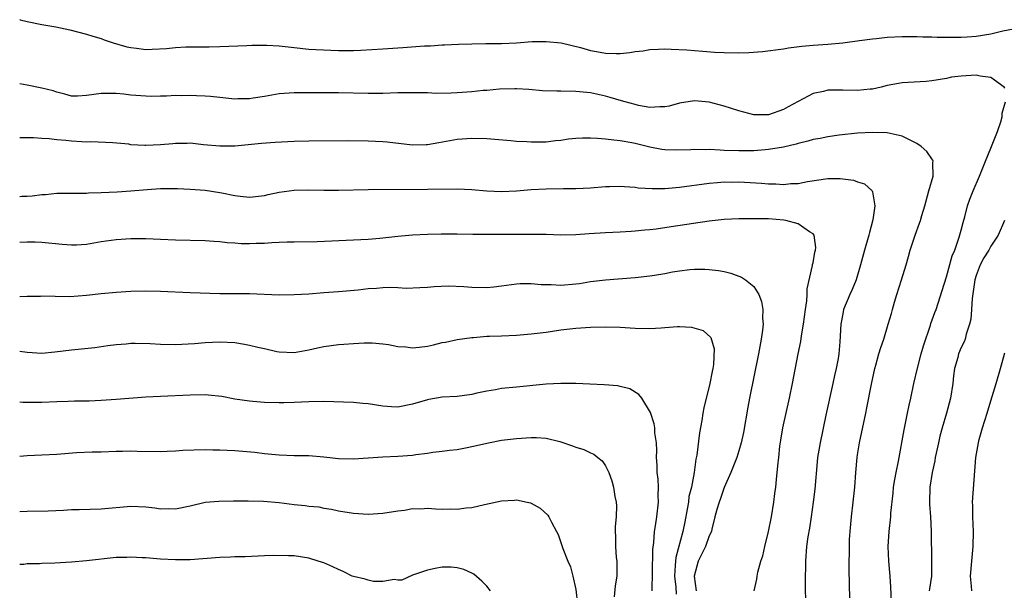
# Model space of a CAD drawing. Units: inches. Extents: x 2586000 to 2589000, y 1539000 to 1542000.
# Drawn here: x 2586000 to 2586133, y 1539149 to 1539226 of the extents above; entities that cross this region are included whole.
import ezdxf

# ---------------------------------------------------------------- set-up
doc = ezdxf.new("R2010")
doc.units = ezdxf.units.IN
doc.header["$MEASUREMENT"] = 0
doc.layers.add('LD25861539_2ft', color=9, linetype='Continuous')

msp = doc.modelspace()

# ---------------------------------------------------------------- linework, layer by layer
at = {"layer": 'LD25861539_2ft'}
for points, elevation in [([(2586000, 1539226.11), (2586000.08, 1539226.08), (2586001, 1539225.86), (2586003, 1539225.45), (2586004.88, 1539225.12), (2586006.75, 1539224.75), (2586009, 1539224.17), (2586009.87, 1539223.87), (2586011, 1539223.57), (2586011.4, 1539223.4), (2586012.6, 1539223), (2586014.45, 1539222.45), (2586015, 1539222.34), (2586015.74, 1539222.26), (2586017, 1539222.1), (2586017.88, 1539222.12), (2586019.79, 1539222.21), (2586021, 1539222.33), (2586022.42, 1539222.42), (2586023.58, 1539222.42), (2586025, 1539222.45), (2586025.56, 1539222.44), (2586027, 1539222.48), (2586030.63, 1539222.63), (2586031.32, 1539222.68), (2586033, 1539222.68), (2586033.32, 1539222.68), (2586035, 1539222.56), (2586037, 1539222.34), (2586039, 1539222.14), (2586039.92, 1539222.08), (2586043, 1539221.95), (2586044.04, 1539221.96), (2586045, 1539221.95), (2586045.99, 1539221.99), (2586049, 1539222.19), (2586051.66, 1539222.34), (2586054.58, 1539222.58), (2586055, 1539222.59), (2586055.41, 1539222.59), (2586057, 1539222.72), (2586057.29, 1539222.71), (2586059.19, 1539222.81), (2586061, 1539222.86), (2586062.87, 1539222.87), (2586063.11, 1539222.89), (2586065, 1539222.91), (2586067, 1539223), (2586069.14, 1539223.14), (2586071, 1539223.18), (2586073.02, 1539222.98), (2586075.65, 1539222.35), (2586077, 1539221.94), (2586077.79, 1539221.79), (2586079, 1539221.57), (2586080.45, 1539221.55), (2586081, 1539221.56), (2586082.31, 1539221.69), (2586083, 1539221.82), (2586084.09, 1539221.91), (2586085, 1539222.08), (2586086.14, 1539222.14), (2586087, 1539222.16), (2586087.87, 1539222.13), (2586089.97, 1539222.03), (2586091, 1539221.94), (2586092.14, 1539221.86), (2586093.72, 1539221.72), (2586095, 1539221.66), (2586097, 1539221.63), (2586098.32, 1539221.68), (2586100.17, 1539221.83), (2586103, 1539222.19), (2586103.7, 1539222.3), (2586105.47, 1539222.53), (2586107, 1539222.67), (2586109, 1539222.82), (2586111, 1539222.99), (2586113.28, 1539223.28), (2586115, 1539223.53), (2586115.58, 1539223.58), (2586117, 1539223.74), (2586119, 1539223.84), (2586121, 1539223.84), (2586121.81, 1539223.81), (2586123, 1539223.8), (2586123.76, 1539223.76), (2586125, 1539223.76), (2586125.74, 1539223.74), (2586127, 1539223.75), (2586127.79, 1539223.79), (2586129, 1539223.87), (2586131, 1539224.21), (2586132.62, 1539224.62), (2586135, 1539225.06)], 7538), ([(2586132.85, 1539216.85), (2586132.76, 1539217), (2586131, 1539218.32), (2586129.53, 1539218.47), (2586129, 1539218.61), (2586127, 1539218.5), (2586125.67, 1539218.33), (2586125, 1539218.18), (2586123, 1539217.84), (2586122.25, 1539217.75), (2586119, 1539217.56), (2586118.51, 1539217.49), (2586117, 1539217.21), (2586116.18, 1539217), (2586115, 1539216.73), (2586114.72, 1539216.72), (2586113, 1539216.54), (2586111, 1539216.6), (2586110.57, 1539216.57), (2586109, 1539216.57), (2586108.41, 1539216.41), (2586107, 1539216.13), (2586103.64, 1539214.36), (2586103, 1539213.99), (2586101, 1539213.27), (2586099, 1539213.25), (2586097, 1539213.78), (2586095.85, 1539214.15), (2586095, 1539214.45), (2586093, 1539214.97), (2586091, 1539215.15), (2586089, 1539214.82), (2586087.59, 1539214.41), (2586087, 1539214.32), (2586086.34, 1539214.34), (2586085, 1539214.26), (2586083.46, 1539214.54), (2586083, 1539214.64), (2586081.66, 1539215), (2586081.16, 1539215.16), (2586079.62, 1539215.62), (2586079, 1539215.79), (2586077, 1539216.22), (2586075, 1539216.43), (2586073, 1539216.46), (2586072.46, 1539216.46), (2586070.51, 1539216.51), (2586068.67, 1539216.67), (2586067, 1539216.78), (2586066.79, 1539216.79), (2586064.72, 1539216.72), (2586063, 1539216.55), (2586062.53, 1539216.53), (2586061, 1539216.38), (2586059, 1539216.25), (2586058.2, 1539216.2), (2586056.16, 1539216.16), (2586055, 1539216.21), (2586054.21, 1539216.21), (2586053, 1539216.24), (2586051, 1539216.21), (2586049, 1539216.13), (2586047, 1539216.12), (2586043, 1539216.21), (2586038.21, 1539216.21), (2586037, 1539216.22), (2586035, 1539216.09), (2586033, 1539215.74), (2586031.5, 1539215.5), (2586031, 1539215.4), (2586029.4, 1539215.4), (2586029, 1539215.38), (2586027, 1539215.61), (2586025.72, 1539215.72), (2586025, 1539215.8), (2586023.83, 1539215.83), (2586023, 1539215.87), (2586021.83, 1539215.83), (2586021, 1539215.85), (2586019.78, 1539215.78), (2586019, 1539215.78), (2586017.74, 1539215.74), (2586017, 1539215.76), (2586015, 1539215.9), (2586014.03, 1539216.03), (2586013, 1539216.13), (2586012.15, 1539216.15), (2586011, 1539216.16), (2586009.99, 1539215.99), (2586009, 1539215.87), (2586007.8, 1539215.8), (2586007, 1539215.79), (2586006.07, 1539216.07), (2586005, 1539216.33), (2586004.51, 1539216.51), (2586003, 1539216.88), (2586001, 1539217.25), (2586000, 1539217.46)], 7536), ([(2586117.57, 1539147.57), (2586117.49, 1539149.49), (2586117.39, 1539151), (2586117.22, 1539153), (2586117.14, 1539155), (2586117.27, 1539157), (2586117.49, 1539159), (2586117.51, 1539159.51), (2586117.8, 1539162.2), (2586117.87, 1539163), (2586118.05, 1539164.05), (2586118.19, 1539165), (2586118.51, 1539166.51), (2586119.28, 1539170.72), (2586119.76, 1539173), (2586119.95, 1539174.05), (2586120.18, 1539175), (2586120.58, 1539177), (2586121.08, 1539179.08), (2586121.59, 1539181), (2586121.9, 1539182.1), (2586122.85, 1539184.85), (2586122.91, 1539185.09), (2586123.43, 1539186.57), (2586123.59, 1539187), (2586124.43, 1539189.57), (2586125, 1539191.4), (2586125.78, 1539194.22), (2586126.11, 1539195), (2586126.73, 1539196.73), (2586127, 1539197.7), (2586127.25, 1539198.75), (2586127.48, 1539199.48), (2586127.85, 1539201), (2586128.14, 1539201.86), (2586128.59, 1539203), (2586129.46, 1539205), (2586130.27, 1539207), (2586131, 1539208.74), (2586131.86, 1539211), (2586132.32, 1539212.32), (2586132.51, 1539213), (2586132.53, 1539213.47), (2586132.97, 1539215)], 7536), ([(2586111.96, 1539147.96), (2586111.88, 1539151.88), (2586111.89, 1539153), (2586111.93, 1539154.07), (2586111.91, 1539155), (2586111.93, 1539155.93), (2586112, 1539157), (2586112.18, 1539159), (2586112.41, 1539161), (2586112.62, 1539163), (2586112.77, 1539165), (2586112.95, 1539167), (2586113, 1539167.35), (2586113.27, 1539169), (2586114.1, 1539173), (2586114.27, 1539173.73), (2586114.89, 1539176.89), (2586115.33, 1539179), (2586115.47, 1539179.47), (2586115.89, 1539181), (2586116.15, 1539181.85), (2586116.55, 1539183), (2586117.15, 1539185), (2586117.57, 1539186.43), (2586117.7, 1539187), (2586117.99, 1539187.99), (2586118.3, 1539189), (2586118.95, 1539191), (2586119.57, 1539193), (2586119.87, 1539194.13), (2586120.12, 1539195), (2586120.77, 1539197), (2586121.37, 1539198.63), (2586121.49, 1539199), (2586121.68, 1539199.68), (2586122.07, 1539201), (2586122.62, 1539203), (2586123.2, 1539205), (2586123.17, 1539206.83), (2586123.21, 1539207), (2586123.16, 1539207.16), (2586123, 1539207.32), (2586122.33, 1539208.33), (2586121.59, 1539209), (2586121, 1539209.41), (2586120.21, 1539209.79), (2586119, 1539210.4), (2586117, 1539210.83), (2586115, 1539210.89), (2586113, 1539210.77), (2586110.52, 1539210.52), (2586109, 1539210.31), (2586107.95, 1539210.05), (2586107, 1539209.93), (2586106.31, 1539209.69), (2586105, 1539209.4), (2586104.71, 1539209.29), (2586103, 1539208.91), (2586101, 1539208.58), (2586100.55, 1539208.55), (2586099, 1539208.41), (2586097, 1539208.38), (2586095, 1539208.46), (2586094.47, 1539208.47), (2586093, 1539208.56), (2586092.54, 1539208.54), (2586091, 1539208.56), (2586090.52, 1539208.52), (2586088.48, 1539208.48), (2586087, 1539208.53), (2586086.59, 1539208.59), (2586085, 1539208.89), (2586083, 1539209.37), (2586082.54, 1539209.46), (2586081, 1539209.73), (2586080.14, 1539209.86), (2586079, 1539209.97), (2586077.92, 1539210.08), (2586077, 1539210.12), (2586075.89, 1539210.11), (2586075, 1539210.06), (2586074.04, 1539209.96), (2586073, 1539209.81), (2586072.26, 1539209.74), (2586071, 1539209.59), (2586069.57, 1539209.57), (2586069, 1539209.57), (2586068.38, 1539209.62), (2586067, 1539209.68), (2586066.24, 1539209.76), (2586063, 1539210.02), (2586061, 1539210.08), (2586059, 1539209.94), (2586056.54, 1539209.46), (2586055, 1539209.19), (2586054.81, 1539209.19), (2586053, 1539209.17), (2586049.56, 1539209.56), (2586049, 1539209.61), (2586047, 1539209.72), (2586044.26, 1539209.74), (2586039, 1539209.72), (2586037, 1539209.66), (2586034.47, 1539209.53), (2586032.6, 1539209.4), (2586029, 1539209.04), (2586027, 1539209.01), (2586024.78, 1539209.22), (2586023, 1539209.42), (2586022.6, 1539209.4), (2586021, 1539209.41), (2586020.64, 1539209.36), (2586019, 1539209.21), (2586017, 1539209.1), (2586016.88, 1539209.12), (2586015, 1539209.23), (2586014.72, 1539209.28), (2586012.54, 1539209.46), (2586009.61, 1539209.61), (2586009, 1539209.59), (2586008.4, 1539209.6), (2586007, 1539209.69), (2586006.22, 1539209.78), (2586005, 1539209.88), (2586003.99, 1539210.01), (2586003, 1539210.06), (2586001.84, 1539210.16), (2586001, 1539210.17), (2586000.15, 1539210.15), (2586000, 1539210.16)], 7534), ([(2586000, 1539202.26), (2586000.27, 1539202.27), (2586001, 1539202.29), (2586001.68, 1539202.32), (2586003, 1539202.52), (2586003.47, 1539202.53), (2586005, 1539202.68), (2586009, 1539202.7), (2586009.27, 1539202.73), (2586011, 1539202.78), (2586013.13, 1539202.87), (2586015, 1539203), (2586017.2, 1539203.2), (2586019, 1539203.3), (2586021, 1539203.32), (2586021.3, 1539203.3), (2586023, 1539203.25), (2586025, 1539203.09), (2586027, 1539202.78), (2586027.28, 1539202.72), (2586029, 1539202.38), (2586029.73, 1539202.27), (2586031, 1539202.16), (2586033, 1539202.38), (2586033.49, 1539202.51), (2586035, 1539202.82), (2586037, 1539203.09), (2586039, 1539203.14), (2586041, 1539203.09), (2586043, 1539203.1), (2586047, 1539203.17), (2586055, 1539203.22), (2586059, 1539203.27), (2586061, 1539203.19), (2586063, 1539202.99), (2586065, 1539202.9), (2586067.01, 1539202.99), (2586069, 1539203.17), (2586071, 1539203.28), (2586073.34, 1539203.34), (2586075, 1539203.33), (2586077, 1539203.41), (2586079, 1539203.57), (2586079.57, 1539203.57), (2586081, 1539203.63), (2586081.57, 1539203.57), (2586083, 1539203.49), (2586083.43, 1539203.43), (2586085.31, 1539203.31), (2586087, 1539203.33), (2586089, 1539203.52), (2586093, 1539204.05), (2586094.12, 1539204.12), (2586095, 1539204.21), (2586096.18, 1539204.18), (2586097, 1539204.2), (2586100.05, 1539204.05), (2586101, 1539203.96), (2586101.97, 1539203.97), (2586103, 1539203.88), (2586103.99, 1539203.99), (2586105, 1539204), (2586106.26, 1539204.26), (2586109, 1539204.67), (2586110.66, 1539204.66), (2586111, 1539204.64), (2586112.45, 1539204.45), (2586113, 1539204.24), (2586113.96, 1539203.96), (2586114.97, 1539203), (2586115, 1539202.89), (2586115.34, 1539201), (2586115.07, 1539199.07), (2586114.62, 1539197.38), (2586114.54, 1539197), (2586113.95, 1539195), (2586113.4, 1539193), (2586112.8, 1539191), (2586112.3, 1539189.7), (2586111.98, 1539189), (2586111.13, 1539187), (2586111, 1539186.39), (2586110.77, 1539185), (2586110.63, 1539182.63), (2586110.47, 1539181), (2586110.37, 1539180.37), (2586110.12, 1539179), (2586109.91, 1539178.09), (2586109.69, 1539177), (2586108.72, 1539172.72), (2586107.95, 1539169), (2586107.62, 1539167), (2586107.56, 1539166.44), (2586107.25, 1539162.75), (2586107.04, 1539161), (2586106.75, 1539159), (2586106.51, 1539157.49), (2586106.3, 1539156.31), (2586106.13, 1539155), (2586105.98, 1539153), (2586105.95, 1539150.05), (2586105.99, 1539147)], 7532), ([(2586099.05, 1539149), (2586099.42, 1539150.58), (2586099.45, 1539151), (2586099.54, 1539151.54), (2586099.98, 1539153), (2586100.25, 1539153.75), (2586100.49, 1539155), (2586101, 1539157.01), (2586101.41, 1539159), (2586101.72, 1539161), (2586101.84, 1539162.16), (2586101.96, 1539163), (2586102.06, 1539164.06), (2586102.18, 1539165), (2586102.28, 1539166.28), (2586102.38, 1539167), (2586102.52, 1539168.52), (2586102.64, 1539169.36), (2586102.91, 1539171), (2586103.82, 1539175), (2586104.25, 1539177), (2586104.99, 1539181), (2586105.34, 1539182.66), (2586105.44, 1539183.44), (2586105.73, 1539185), (2586105.99, 1539187), (2586106.17, 1539188.17), (2586106.21, 1539189), (2586106.23, 1539189.77), (2586106.94, 1539192.94), (2586106.95, 1539193.05), (2586107, 1539193.28), (2586107.26, 1539194.74), (2586107.33, 1539195), (2586107.36, 1539195.36), (2586107.16, 1539197), (2586107, 1539197.21), (2586106.51, 1539197.49), (2586105, 1539198.55), (2586103.32, 1539199), (2586103.05, 1539199.05), (2586101, 1539199.21), (2586099.22, 1539199.22), (2586099, 1539199.24), (2586097, 1539199.21), (2586095, 1539199.13), (2586093, 1539198.93), (2586087.85, 1539198.15), (2586085.83, 1539197.83), (2586085, 1539197.73), (2586084.31, 1539197.69), (2586083, 1539197.54), (2586082.48, 1539197.52), (2586081, 1539197.43), (2586079, 1539197.34), (2586076.79, 1539197.21), (2586075, 1539197.07), (2586072.97, 1539197.03), (2586071, 1539197.09), (2586069.13, 1539197.13), (2586063, 1539197.1), (2586061.12, 1539197.12), (2586059, 1539197.16), (2586056.84, 1539197.16), (2586055, 1539197.1), (2586053, 1539197), (2586051, 1539196.83), (2586048.58, 1539196.58), (2586047, 1539196.44), (2586045, 1539196.33), (2586040.14, 1539196.14), (2586037, 1539196.08), (2586036.08, 1539196.08), (2586035, 1539196.01), (2586033.99, 1539195.99), (2586033, 1539195.89), (2586031.88, 1539195.88), (2586031, 1539195.85), (2586029.87, 1539195.87), (2586029, 1539195.95), (2586028, 1539196), (2586027, 1539196.14), (2586026.18, 1539196.18), (2586025, 1539196.27), (2586021, 1539196.35), (2586019, 1539196.44), (2586017, 1539196.51), (2586015, 1539196.52), (2586013, 1539196.41), (2586011, 1539196.11), (2586009, 1539195.78), (2586007.68, 1539195.68), (2586007, 1539195.66), (2586005.74, 1539195.74), (2586003, 1539196.03), (2586002.07, 1539196.07), (2586001, 1539196.07), (2586000.04, 1539196.04), (2586000, 1539196.04)], 7530), ([(2586132.83, 1539199), (2586131.95, 1539197), (2586131, 1539195.54), (2586130.71, 1539195), (2586130.03, 1539193.97), (2586129.55, 1539193), (2586129, 1539191.56), (2586128.82, 1539191), (2586128.45, 1539188.45), (2586128.39, 1539187), (2586128.3, 1539185.7), (2586128.12, 1539185), (2586127.65, 1539183.65), (2586127.5, 1539183), (2586127.38, 1539182.62), (2586127, 1539181.85), (2586126.64, 1539181), (2586126.52, 1539180.52), (2586126.1, 1539179), (2586125.95, 1539178.05), (2586125.84, 1539177), (2586125.53, 1539175), (2586125.02, 1539173), (2586124.42, 1539171), (2586124.11, 1539169.89), (2586123.9, 1539169), (2586123.61, 1539167.61), (2586123.49, 1539167), (2586123.43, 1539166.57), (2586123.07, 1539165), (2586122.75, 1539163), (2586122.7, 1539161), (2586122.71, 1539160.71), (2586122.84, 1539159), (2586122.93, 1539157.07), (2586122.98, 1539152.98), (2586122.96, 1539151), (2586122.7, 1539149.3), (2586122.68, 1539149)], 7538), ([(2586000, 1539188.74), (2586001, 1539188.79), (2586002.8, 1539188.8), (2586003, 1539188.82), (2586004.77, 1539188.77), (2586006.76, 1539188.76), (2586009, 1539188.91), (2586011, 1539189.14), (2586013, 1539189.34), (2586015, 1539189.45), (2586017, 1539189.5), (2586019, 1539189.45), (2586023, 1539189.26), (2586027, 1539189.13), (2586031, 1539189.13), (2586035, 1539188.97), (2586037, 1539189.01), (2586039, 1539189.12), (2586041, 1539189.26), (2586043, 1539189.42), (2586045.66, 1539189.66), (2586047, 1539189.8), (2586048.14, 1539189.86), (2586049, 1539189.94), (2586050, 1539190), (2586051, 1539189.96), (2586052.14, 1539189.86), (2586053.96, 1539189.96), (2586055, 1539189.99), (2586055.9, 1539190.1), (2586057.81, 1539190.19), (2586059.91, 1539190.09), (2586061, 1539189.99), (2586063, 1539189.96), (2586063.96, 1539190.04), (2586065, 1539190.16), (2586067, 1539190.44), (2586067.52, 1539190.48), (2586069, 1539190.5), (2586070.34, 1539190.34), (2586071.66, 1539190.34), (2586073, 1539190.26), (2586075, 1539190.43), (2586075.51, 1539190.49), (2586077, 1539190.75), (2586079, 1539191), (2586083, 1539191.29), (2586085, 1539191.52), (2586085.64, 1539191.64), (2586087, 1539191.86), (2586088.06, 1539192.06), (2586089, 1539192.21), (2586090.37, 1539192.37), (2586091, 1539192.43), (2586092.42, 1539192.42), (2586093, 1539192.4), (2586094.24, 1539192.24), (2586095, 1539192.11), (2586095.9, 1539191.9), (2586097.37, 1539191.37), (2586097.87, 1539191), (2586099, 1539190.07), (2586099.68, 1539189), (2586100.07, 1539188.07), (2586100.22, 1539187), (2586100.19, 1539185.81), (2586100.27, 1539185), (2586100.2, 1539184.2), (2586100.02, 1539183), (2586099.65, 1539181), (2586098.42, 1539175), (2586098.2, 1539173.8), (2586097.61, 1539170.39), (2586097.32, 1539169), (2586097, 1539167.92), (2586096.7, 1539167), (2586095.92, 1539165), (2586095, 1539162.94), (2586094.52, 1539161.48), (2586094.32, 1539161), (2586094.01, 1539160.01), (2586093.77, 1539159), (2586093.35, 1539157.35), (2586093.29, 1539157), (2586093, 1539156.43), (2586092.51, 1539155), (2586091.49, 1539153), (2586090.99, 1539151), (2586091.25, 1539149)], 7528), ([(2586000, 1539181.37), (2586001, 1539181.21), (2586003, 1539181.11), (2586004.73, 1539181.27), (2586007, 1539181.55), (2586008.34, 1539181.66), (2586010.14, 1539181.86), (2586011.88, 1539182.12), (2586013, 1539182.27), (2586014.35, 1539182.35), (2586015, 1539182.42), (2586015.56, 1539182.44), (2586017.61, 1539182.39), (2586019, 1539182.3), (2586021, 1539182.26), (2586023.59, 1539182.41), (2586025, 1539182.55), (2586027, 1539182.63), (2586029, 1539182.51), (2586030.31, 1539182.31), (2586031, 1539182.18), (2586032.11, 1539181.89), (2586033, 1539181.7), (2586034.7, 1539181.3), (2586035, 1539181.25), (2586037, 1539181.2), (2586039, 1539181.56), (2586040.18, 1539181.82), (2586041, 1539181.97), (2586043, 1539182.25), (2586043.71, 1539182.29), (2586045, 1539182.41), (2586046.48, 1539182.48), (2586047, 1539182.49), (2586047.53, 1539182.47), (2586049, 1539182.36), (2586049.73, 1539182.27), (2586051, 1539181.99), (2586052.06, 1539181.94), (2586053, 1539181.79), (2586053.89, 1539181.89), (2586055, 1539182.04), (2586055.8, 1539182.2), (2586057, 1539182.54), (2586057.41, 1539182.59), (2586059, 1539182.95), (2586061, 1539183.21), (2586061.21, 1539183.21), (2586063, 1539183.38), (2586063.38, 1539183.38), (2586065, 1539183.45), (2586067, 1539183.52), (2586069, 1539183.68), (2586071, 1539183.94), (2586073, 1539184.22), (2586075, 1539184.46), (2586077, 1539184.61), (2586079, 1539184.66), (2586081, 1539184.62), (2586083, 1539184.48), (2586085, 1539184.41), (2586086.53, 1539184.53), (2586087, 1539184.55), (2586088.7, 1539184.7), (2586089, 1539184.7), (2586090.61, 1539184.61), (2586092.17, 1539184.17), (2586093.2, 1539183.2), (2586093.67, 1539181.67), (2586093.58, 1539179.58), (2586093.48, 1539179), (2586093.39, 1539178.61), (2586093.1, 1539177), (2586092.28, 1539173.72), (2586092.14, 1539173), (2586091.98, 1539171.98), (2586091.67, 1539170.33), (2586091.32, 1539167.32), (2586091.21, 1539166.79), (2586090.98, 1539164.98), (2586090.6, 1539163), (2586090.27, 1539161.73), (2586090.19, 1539161), (2586090.04, 1539160.04), (2586089.69, 1539158.31), (2586089.44, 1539157), (2586088.49, 1539153.51), (2586088.43, 1539153), (2586088.42, 1539152.42), (2586088.31, 1539151), (2586088.49, 1539149.51), (2586088.54, 1539148.54)], 7526), ([(2586128.42, 1539149), (2586128.38, 1539149.62), (2586128.25, 1539151), (2586128.4, 1539153), (2586128.61, 1539155), (2586128.66, 1539157), (2586128.55, 1539159), (2586128.54, 1539160.54), (2586128.52, 1539161), (2586128.95, 1539167), (2586129.3, 1539169), (2586129.42, 1539169.42), (2586129.87, 1539171), (2586130.5, 1539173), (2586131, 1539174.64), (2586131.68, 1539177), (2586132.29, 1539179), (2586132.88, 1539181.12)], 7540), ([(2586085.32, 1539149), (2586085.29, 1539149.29), (2586085.37, 1539151.37), (2586085.4, 1539154.6), (2586085.55, 1539155.55), (2586085.64, 1539157), (2586085.77, 1539157.77), (2586085.94, 1539159), (2586086.15, 1539161), (2586086.13, 1539161.87), (2586086.14, 1539163), (2586086.09, 1539164.09), (2586085.98, 1539165), (2586085.99, 1539165.99), (2586085.9, 1539167), (2586085.95, 1539167.95), (2586085.89, 1539169), (2586085.68, 1539170.32), (2586085.66, 1539171), (2586085.57, 1539171.57), (2586085.06, 1539173.06), (2586083.91, 1539175), (2586083.52, 1539175.52), (2586082.27, 1539176.27), (2586081, 1539176.61), (2586080.68, 1539176.68), (2586078.83, 1539176.83), (2586076.91, 1539176.91), (2586075, 1539176.99), (2586073, 1539176.99), (2586071, 1539176.89), (2586067, 1539176.49), (2586065, 1539176.31), (2586064.16, 1539176.16), (2586063, 1539175.98), (2586061.67, 1539175.67), (2586061, 1539175.53), (2586059, 1539175.26), (2586057, 1539175.15), (2586055.17, 1539174.83), (2586055, 1539174.8), (2586053, 1539174.19), (2586051, 1539173.81), (2586050.15, 1539173.85), (2586049, 1539173.93), (2586047, 1539174.25), (2586046.3, 1539174.3), (2586045, 1539174.42), (2586041, 1539174.55), (2586039, 1539174.54), (2586037, 1539174.42), (2586035.62, 1539174.38), (2586035, 1539174.38), (2586033, 1539174.43), (2586031.44, 1539174.56), (2586031, 1539174.59), (2586029, 1539174.9), (2586027.25, 1539175.25), (2586025.44, 1539175.44), (2586025, 1539175.45), (2586023, 1539175.43), (2586019, 1539175.25), (2586017, 1539175.13), (2586013, 1539174.82), (2586011, 1539174.69), (2586009.37, 1539174.63), (2586009, 1539174.6), (2586007.41, 1539174.59), (2586006.55, 1539174.55), (2586005, 1539174.52), (2586003, 1539174.43), (2586001.57, 1539174.43), (2586001, 1539174.41), (2586000.43, 1539174.43), (2586000, 1539174.47)], 7524), ([(2586000, 1539167.17), (2586001, 1539167.28), (2586003, 1539167.36), (2586005, 1539167.46), (2586007.66, 1539167.66), (2586009.76, 1539167.76), (2586011, 1539167.79), (2586013, 1539167.88), (2586013.86, 1539167.86), (2586015, 1539167.9), (2586015.84, 1539167.84), (2586019, 1539167.82), (2586019.88, 1539167.88), (2586021, 1539167.92), (2586022, 1539168), (2586025, 1539168.08), (2586026.05, 1539168.05), (2586027, 1539168.06), (2586027.98, 1539167.98), (2586029, 1539167.97), (2586031.72, 1539167.72), (2586033, 1539167.55), (2586035, 1539167.37), (2586037, 1539167.29), (2586039, 1539167.26), (2586041, 1539167.1), (2586043, 1539166.88), (2586045, 1539166.81), (2586049, 1539167.09), (2586051, 1539167.17), (2586053, 1539167.33), (2586053.41, 1539167.41), (2586055, 1539167.59), (2586055.73, 1539167.73), (2586057, 1539167.85), (2586057.99, 1539167.99), (2586059, 1539168.1), (2586060.34, 1539168.34), (2586061, 1539168.48), (2586063.23, 1539169), (2586065, 1539169.33), (2586067, 1539169.58), (2586069, 1539169.72), (2586069.71, 1539169.71), (2586071, 1539169.62), (2586072.85, 1539169.15), (2586073, 1539169.12), (2586074.58, 1539168.58), (2586075, 1539168.39), (2586076.09, 1539168.09), (2586077, 1539167.62), (2586077.44, 1539167.44), (2586077.97, 1539167), (2586078.55, 1539166.55), (2586079, 1539165.89), (2586079.44, 1539165), (2586079.87, 1539163.87), (2586080.07, 1539163), (2586080.25, 1539161.75), (2586080.43, 1539161), (2586080.48, 1539160.48), (2586080.46, 1539159), (2586080.32, 1539157.68), (2586080.32, 1539157), (2586080.36, 1539156.36), (2586080.35, 1539155), (2586080.47, 1539153.53), (2586080.53, 1539153), (2586080.55, 1539152.55), (2586080.53, 1539151), (2586080.32, 1539149.68), (2586080.18, 1539148.18)], 7522), ([(2586000, 1539159.72), (2586001, 1539159.78), (2586003.83, 1539159.83), (2586005.92, 1539159.92), (2586007, 1539160.01), (2586008.01, 1539160.01), (2586011, 1539160.07), (2586015, 1539160.46), (2586017, 1539160.37), (2586018.22, 1539160.22), (2586019, 1539160.1), (2586020.11, 1539160.11), (2586021, 1539160.09), (2586023, 1539160.5), (2586025, 1539160.96), (2586026.87, 1539161.13), (2586028.83, 1539161.17), (2586030.83, 1539161.16), (2586032.89, 1539161.1), (2586035, 1539160.94), (2586037, 1539160.68), (2586038.52, 1539160.52), (2586039, 1539160.43), (2586040.33, 1539160.33), (2586041, 1539160.19), (2586042.05, 1539160.05), (2586043, 1539159.83), (2586045, 1539159.48), (2586047, 1539159.36), (2586049, 1539159.48), (2586051, 1539159.8), (2586051.92, 1539159.92), (2586053, 1539160.12), (2586054.1, 1539160.1), (2586055, 1539160.17), (2586056.09, 1539160.09), (2586057, 1539160.05), (2586058.07, 1539160.07), (2586059, 1539160.03), (2586060.22, 1539160.22), (2586061, 1539160.27), (2586062.67, 1539160.67), (2586065, 1539161.17), (2586066.74, 1539161.26), (2586067, 1539161.29), (2586068.44, 1539161), (2586068.9, 1539160.9), (2586069, 1539160.85), (2586070.19, 1539160.19), (2586071.21, 1539159.21), (2586071.36, 1539159), (2586071.71, 1539158.29), (2586072.42, 1539157), (2586072.61, 1539156.61), (2586073.26, 1539154.74), (2586073.92, 1539153), (2586074.27, 1539152.27), (2586074.59, 1539151), (2586075, 1539149.17), (2586075.22, 1539147.22)], 7520), ([(2586063.51, 1539149), (2586063, 1539149.65), (2586062.31, 1539150.31), (2586061.27, 1539151.27), (2586061, 1539151.4), (2586059.88, 1539151.88), (2586059, 1539152.11), (2586058.19, 1539152.19), (2586057, 1539152.21), (2586056.04, 1539152.04), (2586055, 1539151.81), (2586053, 1539151.11), (2586051.53, 1539150.47), (2586051, 1539150.45), (2586050.52, 1539150.52), (2586049, 1539150.25), (2586047.73, 1539150.27), (2586047, 1539150.44), (2586046.58, 1539150.58), (2586045, 1539150.94), (2586044.85, 1539151), (2586043.64, 1539151.64), (2586043, 1539151.9), (2586042.25, 1539152.25), (2586041, 1539152.79), (2586040.27, 1539153), (2586039, 1539153.44), (2586037, 1539153.72), (2586036.25, 1539153.75), (2586034.24, 1539153.76), (2586033, 1539153.72), (2586030.39, 1539153.61), (2586029, 1539153.58), (2586028.45, 1539153.55), (2586027, 1539153.51), (2586023, 1539153.2), (2586021, 1539153.19), (2586019, 1539153.3), (2586017, 1539153.48), (2586016.52, 1539153.48), (2586015, 1539153.57), (2586014.47, 1539153.53), (2586013, 1539153.49), (2586009, 1539153.04), (2586007, 1539152.89), (2586004.76, 1539152.76), (2586003, 1539152.69), (2586002.65, 1539152.64), (2586001, 1539152.64), (2586000.58, 1539152.58), (2586000, 1539152.57)], 7518)]:
    msp.add_lwpolyline(points, dxfattribs=dict(at, elevation=elevation))

doc.saveas('drawing.dxf')
